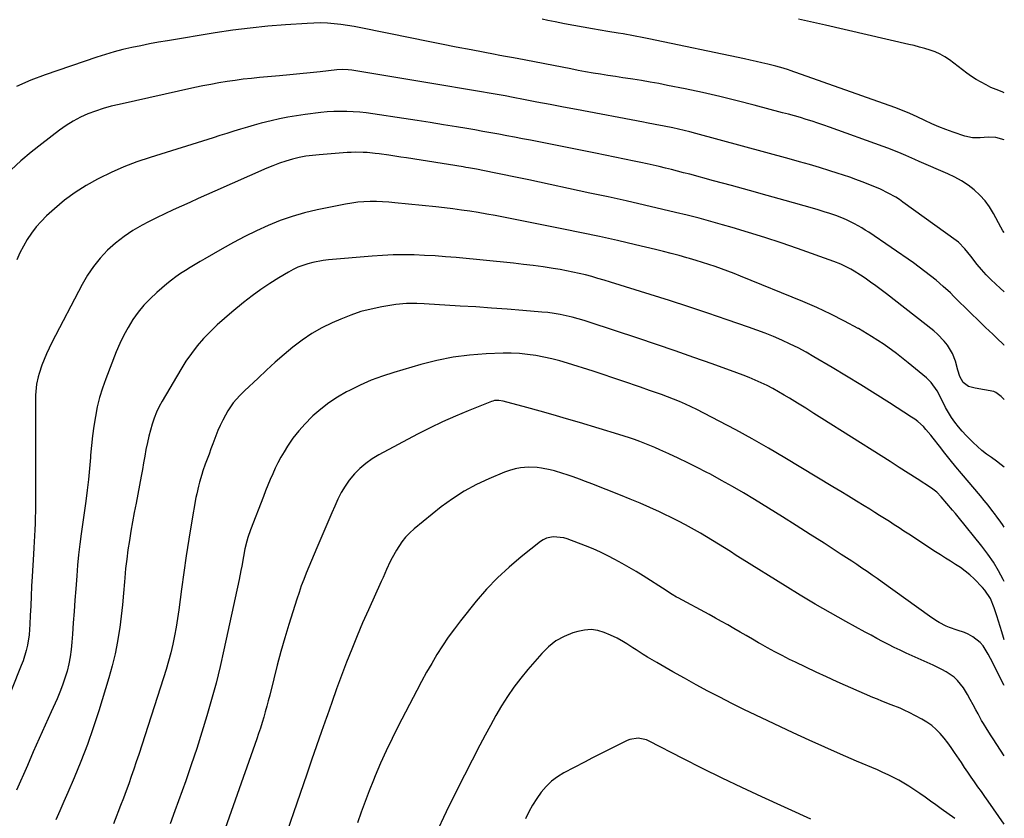
# Model space of a CAD drawing. Units: inches. Extents: x 1841354 to 1846638, y 436977 to 442342.
# Drawn here: x 1846173 to 1846631, y 439343 to 439714 of the extents above; entities that cross this region are included whole.
import ezdxf

# ---------------------------------------------------------------- set-up
doc = ezdxf.new("R2010")
doc.units = ezdxf.units.IN
doc.header["$MEASUREMENT"] = 0
doc.layers.add('7', color=7, linetype='Continuous')
doc.layers.add('8', color=7, linetype='Continuous')

msp = doc.modelspace()

# ---------------------------------------------------------------- linework, layer by layer
at = {"layer": '7', "color": 18}
for points in [[(1846630.72, 439615.59, 1914), (1846630.08, 439616.34, 1914), (1846629.04, 439618.02, 1914), (1846625.7, 439624.32, 1914), (1846623.84, 439627.38, 1914), (1846621.77, 439630.26, 1914), (1846619.36, 439632.87, 1914), (1846616.74, 439635.31, 1914), (1846613.87, 439637.48, 1914), (1846610.9, 439639.47, 1914), (1846607.77, 439641.21, 1914), (1846604.53, 439642.78, 1914), (1846591.18, 439648.56, 1914), (1846589.1, 439649.46, 1914), (1846584.94, 439651.26, 1914), (1846582.87, 439652.16, 1914), (1846578.69, 439653.89, 1914), (1846576.58, 439654.71, 1914), (1846574.46, 439655.49, 1914), (1846549.55, 439664.49, 1914), (1846546.86, 439665.44, 1914), (1846544.16, 439666.35, 1914), (1846541.45, 439667.23, 1914), (1846538.73, 439668.07, 1914), (1846536, 439668.88, 1914), (1846533.26, 439669.67, 1914), (1846530.51, 439670.43, 1914), (1846527.76, 439671.17, 1914), (1846514.58, 439674.66, 1914), (1846506.58, 439676.71, 1914), (1846498.55, 439678.66, 1914), (1846490.49, 439680.47, 1914), (1846482.41, 439682.19, 1914), (1846474.22, 439683.87, 1914), (1846470.21, 439684.65, 1914), (1846466.2, 439685.39, 1914), (1846462.18, 439686.06, 1914), (1846458.15, 439686.68, 1914), (1846457.03, 439686.85, 1914), (1846453.55, 439687.37, 1914), (1846450.08, 439687.9, 1914), (1846446.61, 439688.44, 1914), (1846443.14, 439689, 1914), (1846439.68, 439689.58, 1914), (1846436.22, 439690.18, 1914), (1846432.76, 439690.81, 1914), (1846429.31, 439691.47, 1914), (1846404.38, 439696.31, 1914), (1846401.86, 439696.79, 1914), (1846398.07, 439697.48, 1914), (1846395.55, 439697.95, 1914), (1846394.29, 439698.18, 1914), (1846383, 439700.3, 1914), (1846376.1, 439701.62, 1914), (1846369.21, 439702.96, 1914), (1846362.32, 439704.33, 1914), (1846355.44, 439705.73, 1914), (1846331.87, 439710.58, 1914), (1846328.77, 439711.17, 1914), (1846325.67, 439711.69, 1914), (1846322.55, 439712.11, 1914), (1846319.42, 439712.47, 1914), (1846316.28, 439712.7, 1914), (1846313.14, 439712.83, 1914), (1846309.99, 439712.8, 1914), (1846306.85, 439712.66, 1914), (1846296.75, 439711.99, 1914), (1846288.58, 439711.32, 1914), (1846280.41, 439710.5, 1914), (1846272.28, 439709.44, 1914), (1846264.16, 439708.23, 1914), (1846242.02, 439704.6, 1914), (1846237.86, 439703.88, 1914), (1846233.71, 439703.12, 1914), (1846229.57, 439702.29, 1914), (1846225.44, 439701.41, 1914), (1846221.33, 439700.44, 1914), (1846217.25, 439699.38, 1914), (1846213.2, 439698.18, 1914), (1846209.18, 439696.9, 1914), (1846185.15, 439688.8, 1914), (1846178.45, 439686.26, 1914), (1846171.89, 439683.4, 1914)], [(1846630.72, 439658.56, 1916), (1846626.76, 439659.68, 1916), (1846623.19, 439659.79, 1916), (1846619.53, 439659.5, 1916), (1846615.92, 439659.45, 1916), (1846612.39, 439660.22, 1916), (1846606.97, 439662.09, 1916), (1846603.63, 439663.31, 1916), (1846600.32, 439664.62, 1916), (1846597.07, 439666.06, 1916), (1846593.85, 439667.58, 1916), (1846590.23, 439669.31, 1916), (1846586.85, 439670.82, 1916), (1846583.41, 439672.2, 1916), (1846579.94, 439673.5, 1916), (1846531.28, 439690.73, 1916), (1846530.45, 439691.01, 1916), (1846527.94, 439691.8, 1916), (1846524.56, 439692.73, 1916), (1846520.84, 439693.69, 1916), (1846518.13, 439694.37, 1916), (1846515.41, 439695.02, 1916), (1846512.69, 439695.63, 1916), (1846509.96, 439696.23, 1916), (1846465.66, 439705.51, 1916), (1846463.28, 439705.99, 1916), (1846458.52, 439706.9, 1916), (1846453.75, 439707.73, 1916), (1846451.36, 439708.14, 1916), (1846446.58, 439708.95, 1916), (1846439.46, 439710.14, 1916), (1846435.11, 439710.89, 1916), (1846430.76, 439711.67, 1916), (1846426.42, 439712.5, 1916), (1846422.09, 439713.35, 1916), (1846418.66, 439714.04, 1916), (1846416.05, 439714.57, 1916)], [(1846630.72, 439680.4, 1918), (1846629.77, 439680.81, 1918), (1846626.92, 439681.91, 1918), (1846624.54, 439682.94, 1918), (1846622.22, 439684.09, 1918), (1846619.92, 439685.31, 1918), (1846617.69, 439686.63, 1918), (1846615.49, 439688.02, 1918), (1846613.36, 439689.5, 1918), (1846611.26, 439691.03, 1918), (1846605.19, 439695.68, 1918), (1846603.09, 439697.12, 1918), (1846600.91, 439698.39, 1918), (1846598.6, 439699.41, 1918), (1846596.21, 439700.28, 1918), (1846593.75, 439700.99, 1918), (1846591.28, 439701.67, 1918), (1846588.8, 439702.31, 1918), (1846586.31, 439702.91, 1918), (1846547.65, 439711.84, 1918), (1846543.48, 439712.79, 1918), (1846539.3, 439713.73, 1918), (1846535.12, 439714.65, 1918)], [(1846630.72, 439587.94, 1912), (1846628.84, 439589.63, 1912), (1846626.81, 439591.46, 1912), (1846624.52, 439593.64, 1912), (1846622.3, 439595.9, 1912), (1846620.2, 439598.26, 1912), (1846618.18, 439600.7, 1912), (1846615.15, 439604.55, 1912), (1846612.46, 439607.92, 1912), (1846609.45, 439610.96, 1912), (1846608.32, 439611.84, 1912), (1846583.63, 439629.67, 1912), (1846581.98, 439630.8, 1912), (1846580.3, 439631.89, 1912), (1846576.81, 439633.86, 1912), (1846573.23, 439635.67, 1912), (1846569.09, 439637.42, 1912), (1846564.71, 439639.06, 1912), (1846561.81, 439640.13, 1912), (1846558.9, 439641.16, 1912), (1846555.98, 439642.14, 1912), (1846553.04, 439643.1, 1912), (1846549.61, 439644.18, 1912), (1846544.94, 439645.63, 1912), (1846540.26, 439647.03, 1912), (1846535.56, 439648.38, 1912), (1846530.85, 439649.7, 1912), (1846487.36, 439661.54, 1912), (1846484.71, 439662.24, 1912), (1846482.05, 439662.9, 1912), (1846479.38, 439663.52, 1912), (1846476.71, 439664.11, 1912), (1846472.71, 439664.95, 1912), (1846468.59, 439665.73, 1912), (1846464.46, 439666.48, 1912), (1846463.08, 439666.74, 1912), (1846432.03, 439672.64, 1912), (1846425.89, 439673.8, 1912), (1846419.74, 439674.97, 1912), (1846413.6, 439676.13, 1912), (1846407.45, 439677.3, 1912), (1846402.5, 439678.23, 1912), (1846398.83, 439678.92, 1912), (1846395.16, 439679.59, 1912), (1846391.48, 439680.25, 1912), (1846387.81, 439680.9, 1912), (1846384.13, 439681.53, 1912), (1846380.45, 439682.16, 1912), (1846376.77, 439682.78, 1912), (1846373.09, 439683.39, 1912), (1846327.61, 439690.89, 1912), (1846325.87, 439691.11, 1912), (1846323.24, 439691.21, 1912), (1846320.61, 439691.05, 1912), (1846312.92, 439690.22, 1912), (1846308.21, 439689.72, 1912), (1846303.49, 439689.23, 1912), (1846298.76, 439688.77, 1912), (1846294.04, 439688.32, 1912), (1846284.81, 439687.47, 1912), (1846281.02, 439687.09, 1912), (1846277.23, 439686.66, 1912), (1846273.44, 439686.15, 1912), (1846269.67, 439685.61, 1912), (1846265.9, 439684.99, 1912), (1846262.14, 439684.32, 1912), (1846258.4, 439683.58, 1912), (1846254.67, 439682.8, 1912), (1846219.55, 439675.04, 1912), (1846215.85, 439674.13, 1912), (1846212.19, 439673.1, 1912), (1846208.59, 439671.89, 1912), (1846205.02, 439670.56, 1912), (1846201.56, 439669.01, 1912), (1846198.19, 439667.28, 1912), (1846194.99, 439665.28, 1912), (1846191.88, 439663.1, 1912), (1846183.56, 439656.73, 1912), (1846178.69, 439652.85, 1912), (1846173.94, 439648.83, 1912), (1846169.35, 439644.62, 1912)], [(1846630.72, 439537.92, 1908), (1846629.3, 439539.37, 1908), (1846626.8, 439541.22, 1908), (1846625.84, 439541.59, 1908), (1846621.45, 439542.47, 1908), (1846617.18, 439543.25, 1908), (1846614.03, 439543.97, 1908), (1846611.65, 439545.78, 1908), (1846610.13, 439548.55, 1908), (1846609.19, 439551.59, 1908), (1846608.01, 439555.69, 1908), (1846606.66, 439559.36, 1908), (1846604.26, 439563.23, 1908), (1846602.86, 439565.04, 1908), (1846599.72, 439568.33, 1908), (1846597.99, 439569.81, 1908), (1846575.99, 439587.06, 1908), (1846573.57, 439588.92, 1908), (1846571.12, 439590.74, 1908), (1846568.63, 439592.52, 1908), (1846566.12, 439594.25, 1908), (1846563.94, 439595.72, 1908), (1846561, 439597.58, 1908), (1846559.49, 439598.44, 1908), (1846556.38, 439600.03, 1908), (1846554.8, 439600.75, 1908), (1846551.56, 439602.02, 1908), (1846534.61, 439608.08, 1908), (1846527.08, 439610.69, 1908), (1846519.52, 439613.2, 1908), (1846511.92, 439615.58, 1908), (1846504.28, 439617.85, 1908), (1846499.87, 439619.13, 1908), (1846494.4, 439620.66, 1908), (1846488.93, 439622.13, 1908), (1846483.43, 439623.53, 1908), (1846477.91, 439624.87, 1908), (1846472.05, 439626.25, 1908), (1846463.59, 439628.22, 1908), (1846455.13, 439630.15, 1908), (1846446.65, 439632.02, 1908), (1846438.16, 439633.86, 1908), (1846409.83, 439639.91, 1908), (1846405.99, 439640.72, 1908), (1846402.16, 439641.52, 1908), (1846398.33, 439642.32, 1908), (1846394.49, 439643.1, 1908), (1846389.27, 439644.16, 1908), (1846385.58, 439644.87, 1908), (1846381.88, 439645.53, 1908), (1846380.64, 439645.73, 1908), (1846379.4, 439645.94, 1908), (1846353.1, 439650.13, 1908), (1846350.36, 439650.56, 1908), (1846347.62, 439650.98, 1908), (1846344.88, 439651.38, 1908), (1846340.36, 439652.03, 1908), (1846338.5, 439652.26, 1908), (1846334.78, 439652.61, 1908), (1846332.91, 439652.72, 1908), (1846329.17, 439652.78, 1908), (1846327.3, 439652.72, 1908), (1846325.43, 439652.62, 1908), (1846312.49, 439651.66, 1908), (1846309.33, 439651.34, 1908), (1846306.2, 439650.9, 1908), (1846303.1, 439650.28, 1908), (1846300.02, 439649.54, 1908), (1846296.98, 439648.65, 1908), (1846293.97, 439647.66, 1908), (1846291.01, 439646.54, 1908), (1846288.08, 439645.33, 1908), (1846263.93, 439634.65, 1908), (1846260.05, 439632.94, 1908), (1846256.18, 439631.23, 1908), (1846252.31, 439629.51, 1908), (1846248.44, 439627.8, 1908), (1846244.58, 439626.05, 1908), (1846240.76, 439624.25, 1908), (1846236.96, 439622.37, 1908), (1846233.2, 439620.44, 1908), (1846230.29, 439618.92, 1908), (1846225.97, 439616.41, 1908), (1846221.81, 439613.67, 1908), (1846217.9, 439610.58, 1908), (1846214.16, 439607.25, 1908), (1846210.75, 439603.61, 1908), (1846207.59, 439599.77, 1908), (1846204.82, 439595.65, 1908), (1846202.31, 439591.34, 1908), (1846188.32, 439564.41, 1908), (1846187.04, 439561.83, 1908), (1846185.83, 439559.23, 1908), (1846184.72, 439556.57, 1908), (1846183.67, 439553.89, 1908), (1846182.33, 439550.09, 1908), (1846181.86, 439548.43, 1908), (1846181.19, 439545.05, 1908), (1846180.82, 439541.61, 1908), (1846180.73, 439539.89, 1908), (1846180.7, 439538.16, 1908), (1846180.68, 439488.83, 1908), (1846180.65, 439485.99, 1908), (1846180.6, 439483.15, 1908), (1846180.49, 439480.31, 1908), (1846180.34, 439477.47, 1908), (1846180.18, 439474.64, 1908), (1846180.01, 439471.8, 1908), (1846179.85, 439468.97, 1908), (1846179.69, 439466.13, 1908), (1846179.1, 439455.68, 1908), (1846178.86, 439451.17, 1908), (1846178.64, 439446.66, 1908), (1846178.45, 439442.15, 1908), (1846178.27, 439437.64, 1908), (1846178.13, 439433.57, 1908), (1846177.97, 439431.1, 1908), (1846177.74, 439428.64, 1908), (1846176.94, 439423.77, 1908), (1846176.38, 439421.36, 1908), (1846174.96, 439416.63, 1908), (1846174.1, 439414.31, 1908), (1846165.38, 439392.51, 1908)], [(1846630.72, 439506.45, 1906), (1846629.3, 439507.63, 1906), (1846627.07, 439509.31, 1906), (1846624.79, 439510.93, 1906), (1846622.51, 439512.56, 1906), (1846620.31, 439514.27, 1906), (1846618.21, 439516.11, 1906), (1846616.18, 439518.03, 1906), (1846612.98, 439521.23, 1906), (1846611.14, 439523.2, 1906), (1846609.38, 439525.23, 1906), (1846607.76, 439527.38, 1906), (1846606.23, 439529.6, 1906), (1846605.24, 439531.14, 1906), (1846603.42, 439534.2, 1906), (1846601.65, 439537.73, 1906), (1846599.47, 439541.96, 1906), (1846596.82, 439545.86, 1906), (1846595.73, 439546.99, 1906), (1846594.57, 439548.05, 1906), (1846586.13, 439554.98, 1906), (1846580.58, 439559.3, 1906), (1846574.89, 439563.43, 1906), (1846569, 439567.25, 1906), (1846562.97, 439570.88, 1906), (1846562.8, 439570.98, 1906), (1846556.52, 439574.39, 1906), (1846550.16, 439577.62, 1906), (1846543.69, 439580.61, 1906), (1846537.13, 439583.44, 1906), (1846508.17, 439595.24, 1906), (1846505.26, 439596.4, 1906), (1846502.34, 439597.53, 1906), (1846499.4, 439598.62, 1906), (1846496.45, 439599.67, 1906), (1846493.48, 439600.67, 1906), (1846490.51, 439601.65, 1906), (1846487.52, 439602.57, 1906), (1846484.51, 439603.46, 1906), (1846483.28, 439603.82, 1906), (1846479.65, 439604.84, 1906), (1846476, 439605.83, 1906), (1846472.35, 439606.75, 1906), (1846468.68, 439607.64, 1906), (1846459.36, 439609.82, 1906), (1846451.02, 439611.73, 1906), (1846442.67, 439613.58, 1906), (1846434.29, 439615.35, 1906), (1846425.91, 439617.06, 1906), (1846398.13, 439622.59, 1906), (1846394.22, 439623.34, 1906), (1846390.31, 439624.06, 1906), (1846386.39, 439624.73, 1906), (1846382.46, 439625.36, 1906), (1846378.53, 439625.94, 1906), (1846374.58, 439626.48, 1906), (1846370.64, 439626.95, 1906), (1846366.68, 439627.39, 1906), (1846347.65, 439629.32, 1906), (1846344.78, 439629.57, 1906), (1846341.91, 439629.75, 1906), (1846339.03, 439629.84, 1906), (1846336.14, 439629.86, 1906), (1846333.27, 439629.76, 1906), (1846330.41, 439629.55, 1906), (1846327.56, 439629.17, 1906), (1846324.72, 439628.68, 1906), (1846311.53, 439626.01, 1906), (1846305.7, 439624.64, 1906), (1846299.95, 439623.02, 1906), (1846294.31, 439621.04, 1906), (1846288.74, 439618.82, 1906), (1846283.29, 439616.32, 1906), (1846277.89, 439613.69, 1906), (1846272.59, 439610.88, 1906), (1846267.35, 439607.95, 1906), (1846259.4, 439603.31, 1906), (1846257.12, 439601.97, 1906), (1846254.84, 439600.61, 1906), (1846252.58, 439599.24, 1906), (1846250.32, 439597.86, 1906), (1846248.1, 439596.42, 1906), (1846245.93, 439594.91, 1906), (1846243.82, 439593.31, 1906), (1846241.76, 439591.65, 1906), (1846236.98, 439587.61, 1906), (1846233.89, 439584.76, 1906), (1846230.98, 439581.75, 1906), (1846228.36, 439578.49, 1906), (1846225.91, 439575.06, 1906), (1846223.73, 439571.46, 1906), (1846221.69, 439567.77, 1906), (1846219.88, 439563.97, 1906), (1846218.22, 439560.09, 1906), (1846213.29, 439547.53, 1906), (1846211.77, 439543.26, 1906), (1846210.43, 439538.94, 1906), (1846209.37, 439534.55, 1906), (1846208.5, 439530.1, 1906), (1846207.82, 439525.61, 1906), (1846207.22, 439521.11, 1906), (1846206.73, 439516.59, 1906), (1846206.31, 439512.07, 1906), (1846206.22, 439510.97, 1906), (1846205.77, 439505.9, 1906), (1846205.26, 439500.83, 1906), (1846204.67, 439495.77, 1906), (1846204.01, 439490.72, 1906), (1846201.93, 439475.56, 1906), (1846201.3, 439470.69, 1906), (1846200.74, 439465.81, 1906), (1846200.26, 439460.93, 1906), (1846199.85, 439456.04, 1906), (1846199.39, 439449.93, 1906), (1846199, 439444.68, 1906), (1846198.61, 439439.43, 1906), (1846198.24, 439434.17, 1906), (1846197.87, 439428.92, 1906), (1846197.62, 439425.26, 1906), (1846197.29, 439421.85, 1906), (1846196.81, 439418.47, 1906), (1846196.14, 439415.12, 1906), (1846195.33, 439411.79, 1906), (1846194.35, 439408.51, 1906), (1846193.26, 439405.26, 1906), (1846192.03, 439402.06, 1906), (1846190.7, 439398.91, 1906), (1846187.97, 439392.79, 1906), (1846185.2, 439386.6, 1906), (1846182.44, 439380.41, 1906), (1846179.68, 439374.21, 1906), (1846176.94, 439368.01, 1906), (1846171.82, 439356.45, 1906)], [(1846630.72, 439478.65, 1904), (1846629.9, 439479.86, 1904), (1846628.39, 439481.97, 1904), (1846626.86, 439484.06, 1904), (1846626.62, 439484.39, 1904), (1846624.92, 439486.61, 1904), (1846623.2, 439488.81, 1904), (1846621.44, 439490.98, 1904), (1846619.65, 439493.13, 1904), (1846610.82, 439503.53, 1904), (1846608.19, 439506.67, 1904), (1846605.6, 439509.85, 1904), (1846603.06, 439513.06, 1904), (1846600.56, 439516.3, 1904), (1846597.74, 439520.02, 1904), (1846596.65, 439521.4, 1904), (1846594.34, 439524.06, 1904), (1846593.13, 439525.34, 1904), (1846590.52, 439527.7, 1904), (1846589.12, 439528.76, 1904), (1846587.67, 439529.75, 1904), (1846577.42, 439536.32, 1904), (1846570.79, 439540.52, 1904), (1846564.13, 439544.68, 1904), (1846557.43, 439548.77, 1904), (1846550.7, 439552.81, 1904), (1846542.24, 439557.83, 1904), (1846538.62, 439559.9, 1904), (1846534.94, 439561.88, 1904), (1846531.2, 439563.72, 1904), (1846527.41, 439565.48, 1904), (1846523.57, 439567.13, 1904), (1846519.7, 439568.7, 1904), (1846515.79, 439570.17, 1904), (1846511.85, 439571.58, 1904), (1846501.96, 439574.97, 1904), (1846493.04, 439577.98, 1904), (1846484.12, 439580.95, 1904), (1846475.16, 439583.85, 1904), (1846466.2, 439586.7, 1904), (1846447.74, 439592.49, 1904), (1846444.85, 439593.37, 1904), (1846441.96, 439594.21, 1904), (1846439.06, 439595.01, 1904), (1846436.14, 439595.78, 1904), (1846433.21, 439596.49, 1904), (1846430.27, 439597.14, 1904), (1846427.32, 439597.72, 1904), (1846424.35, 439598.25, 1904), (1846421.13, 439598.78, 1904), (1846416.54, 439599.5, 1904), (1846411.94, 439600.15, 1904), (1846407.34, 439600.71, 1904), (1846402.72, 439601.22, 1904), (1846376.07, 439603.85, 1904), (1846371.2, 439604.28, 1904), (1846366.33, 439604.64, 1904), (1846361.45, 439604.9, 1904), (1846356.57, 439605.09, 1904), (1846351.69, 439605.14, 1904), (1846346.8, 439605.08, 1904), (1846341.93, 439604.85, 1904), (1846337.06, 439604.51, 1904), (1846316.83, 439602.77, 1904), (1846314.39, 439602.49, 1904), (1846309.56, 439601.6, 1904), (1846307.17, 439600.99, 1904), (1846302.55, 439599.35, 1904), (1846300.35, 439598.3, 1904), (1846298.19, 439597.12, 1904), (1846293.79, 439594.51, 1904), (1846289.53, 439591.84, 1904), (1846285.36, 439589.06, 1904), (1846281.32, 439586.1, 1904), (1846277.37, 439583.01, 1904), (1846271.87, 439578.53, 1904), (1846268.45, 439575.62, 1904), (1846265.12, 439572.62, 1904), (1846261.92, 439569.48, 1904), (1846258.8, 439566.26, 1904), (1846255.86, 439562.87, 1904), (1846253.09, 439559.38, 1904), (1846250.55, 439555.7, 1904), (1846248.16, 439551.91, 1904), (1846239.6, 439537.22, 1904), (1846238.21, 439534.64, 1904), (1846236.94, 439532.01, 1904), (1846235.85, 439529.3, 1904), (1846234.89, 439526.54, 1904), (1846234.06, 439523.73, 1904), (1846233.31, 439520.89, 1904), (1846232.67, 439518.03, 1904), (1846232.02, 439514.73, 1904), (1846231.46, 439511.63, 1904), (1846230.89, 439508.53, 1904), (1846230.32, 439505.43, 1904), (1846229.74, 439502.34, 1904), (1846227.38, 439489.74, 1904), (1846226.58, 439485.43, 1904), (1846225.8, 439481.11, 1904), (1846225.04, 439476.78, 1904), (1846224.3, 439472.46, 1904), (1846223.63, 439468.12, 1904), (1846223.04, 439463.77, 1904), (1846222.56, 439459.42, 1904), (1846222.15, 439455.05, 1904), (1846222.01, 439453.21, 1904), (1846221.55, 439447.92, 1904), (1846221.04, 439442.64, 1904), (1846220.44, 439437.36, 1904), (1846219.8, 439432.09, 1904), (1846219.68, 439431.19, 1904), (1846218.79, 439425.5, 1904), (1846217.71, 439419.85, 1904), (1846216.35, 439414.27, 1904), (1846214.8, 439408.73, 1904), (1846210.08, 439393.36, 1904), (1846207.51, 439385.46, 1904), (1846204.77, 439377.62, 1904), (1846201.76, 439369.87, 1904), (1846198.59, 439362.19, 1904), (1846195.65, 439355.4, 1904), (1846193.82, 439351.16, 1904), (1846191.99, 439346.92, 1904), (1846190.17, 439342.68, 1904)], [(1846630.72, 439453.41, 1902), (1846630.25, 439454.35, 1902), (1846628.03, 439458.41, 1902), (1846625.66, 439462.36, 1902), (1846623.03, 439466.15, 1902), (1846620.24, 439469.83, 1902), (1846609.26, 439483.39, 1902), (1846607.98, 439484.96, 1902), (1846606.69, 439486.53, 1902), (1846604.08, 439489.64, 1902), (1846601.42, 439492.7, 1902), (1846599.31, 439494.87, 1902), (1846596.93, 439496.72, 1902), (1846590.28, 439501.03, 1902), (1846586.1, 439503.73, 1902), (1846581.91, 439506.42, 1902), (1846577.71, 439509.09, 1902), (1846573.51, 439511.75, 1902), (1846545.97, 439529.13, 1902), (1846542.21, 439531.49, 1902), (1846538.45, 439533.84, 1902), (1846534.67, 439536.17, 1902), (1846530.89, 439538.5, 1902), (1846528.53, 439539.95, 1902), (1846525.9, 439541.49, 1902), (1846523.25, 439542.98, 1902), (1846520.54, 439544.38, 1902), (1846517.81, 439545.72, 1902), (1846515.03, 439546.98, 1902), (1846512.24, 439548.18, 1902), (1846509.4, 439549.29, 1902), (1846506.55, 439550.35, 1902), (1846495.06, 439554.44, 1902), (1846486.43, 439557.48, 1902), (1846477.79, 439560.48, 1902), (1846469.14, 439563.44, 1902), (1846460.47, 439566.36, 1902), (1846438.29, 439573.76, 1902), (1846435.54, 439574.63, 1902), (1846432.78, 439575.44, 1902), (1846430, 439576.17, 1902), (1846427.2, 439576.84, 1902), (1846424.38, 439577.41, 1902), (1846421.55, 439577.9, 1902), (1846418.7, 439578.28, 1902), (1846415.84, 439578.58, 1902), (1846407.03, 439579.31, 1902), (1846399.75, 439579.89, 1902), (1846392.47, 439580.43, 1902), (1846385.19, 439580.92, 1902), (1846377.91, 439581.36, 1902), (1846361.16, 439582.33, 1902), (1846357.88, 439582.48, 1902), (1846352.98, 439582.5, 1902), (1846348.1, 439582.02, 1902), (1846341.5, 439580.95, 1902), (1846336.65, 439579.97, 1902), (1846331.86, 439578.75, 1902), (1846327.18, 439577.16, 1902), (1846322.57, 439575.33, 1902), (1846318.55, 439573.55, 1902), (1846313.71, 439571.17, 1902), (1846309.02, 439568.54, 1902), (1846304.57, 439565.53, 1902), (1846300.27, 439562.27, 1902), (1846296.13, 439558.78, 1902), (1846292.04, 439555.23, 1902), (1846288.02, 439551.59, 1902), (1846284.06, 439547.89, 1902), (1846277.77, 439541.91, 1902), (1846275.61, 439539.77, 1902), (1846272.56, 439536.4, 1902), (1846270.02, 439532.64, 1902), (1846268.91, 439530.66, 1902), (1846267.68, 439528.31, 1902), (1846266.51, 439525.94, 1902), (1846265.44, 439523.51, 1902), (1846264.45, 439521.05, 1902), (1846263.06, 439517.37, 1902), (1846262.17, 439514.99, 1902), (1846261.29, 439512.61, 1902), (1846260.42, 439510.22, 1902), (1846259.57, 439507.83, 1902), (1846258.49, 439504.77, 1902), (1846257.92, 439503.03, 1902), (1846256.85, 439499.53, 1902), (1846256.37, 439497.76, 1902), (1846255.56, 439494.19, 1902), (1846255.21, 439492.39, 1902), (1846253.18, 439480.66, 1902), (1846251.9, 439472.99, 1902), (1846250.68, 439465.3, 1902), (1846249.56, 439457.6, 1902), (1846248.5, 439449.89, 1902), (1846247.23, 439440.19, 1902), (1846246.65, 439436.18, 1902), (1846246, 439432.18, 1902), (1846245.26, 439428.2, 1902), (1846244.44, 439424.23, 1902), (1846243.51, 439420.28, 1902), (1846242.51, 439416.36, 1902), (1846241.39, 439412.47, 1902), (1846240.2, 439408.59, 1902), (1846228.65, 439373.02, 1902), (1846227.52, 439369.61, 1902), (1846226.38, 439366.22, 1902), (1846225.2, 439362.84, 1902), (1846224, 439359.46, 1902), (1846222.77, 439356.1, 1902), (1846221.51, 439352.74, 1902), (1846220.23, 439349.39, 1902), (1846218.93, 439346.06, 1902), (1846218.44, 439344.84, 1902), (1846216.88, 439340.9, 1902)], [(1846630.72, 439405.07, 1898), (1846630.51, 439405.45, 1898), (1846626.35, 439413.64, 1898), (1846625.32, 439415.65, 1898), (1846623.22, 439419.63, 1898), (1846620.91, 439423.51, 1898), (1846619.55, 439425.14, 1898), (1846616.17, 439427.74, 1898), (1846613.93, 439428.93, 1898), (1846612.27, 439429.69, 1898), (1846608.79, 439430.87, 1898), (1846605.31, 439432.02, 1898), (1846603.66, 439432.73, 1898), (1846600.46, 439434.39, 1898), (1846598.91, 439435.31, 1898), (1846595.91, 439437.32, 1898), (1846574.05, 439453.09, 1898), (1846571.71, 439454.76, 1898), (1846569.36, 439456.42, 1898), (1846566.99, 439458.05, 1898), (1846564.61, 439459.67, 1898), (1846562.22, 439461.27, 1898), (1846559.82, 439462.86, 1898), (1846557.41, 439464.43, 1898), (1846555, 439466, 1898), (1846546.99, 439471.18, 1898), (1846540.56, 439475.3, 1898), (1846534.11, 439479.41, 1898), (1846527.64, 439483.47, 1898), (1846521.15, 439487.5, 1898), (1846514.69, 439491.49, 1898), (1846509.63, 439494.54, 1898), (1846504.53, 439497.52, 1898), (1846499.37, 439500.39, 1898), (1846494.18, 439503.19, 1898), (1846492.27, 439504.19, 1898), (1846487.98, 439506.39, 1898), (1846483.66, 439508.55, 1898), (1846479.3, 439510.63, 1898), (1846474.92, 439512.67, 1898), (1846470.76, 439514.56, 1898), (1846468.43, 439515.58, 1898), (1846466.09, 439516.58, 1898), (1846463.73, 439517.52, 1898), (1846461.35, 439518.44, 1898), (1846458.96, 439519.3, 1898), (1846456.55, 439520.14, 1898), (1846454.13, 439520.92, 1898), (1846451.7, 439521.68, 1898), (1846433.37, 439527.21, 1898), (1846427.28, 439529.03, 1898), (1846421.17, 439530.81, 1898), (1846415.05, 439532.54, 1898), (1846408.92, 439534.24, 1898), (1846398, 439537.21, 1898), (1846395.94, 439537.54, 1898), (1846393.85, 439537.41, 1898), (1846393.18, 439537.24, 1898), (1846392.52, 439537.02, 1898), (1846381.74, 439532.74, 1898), (1846375.74, 439530.24, 1898), (1846369.8, 439527.61, 1898), (1846363.95, 439524.78, 1898), (1846358.16, 439521.82, 1898), (1846340.11, 439512.22, 1898), (1846337.02, 439510.35, 1898), (1846334.09, 439508.29, 1898), (1846331.39, 439505.93, 1898), (1846328.85, 439503.36, 1898), (1846326.47, 439500.43, 1898), (1846324.47, 439497.63, 1898), (1846322.73, 439494.67, 1898), (1846321.17, 439491.58, 1898), (1846319.75, 439488.41, 1898), (1846318.35, 439485.23, 1898), (1846316.96, 439482.05, 1898), (1846315.58, 439478.86, 1898), (1846311.41, 439469.11, 1898), (1846310.16, 439466.16, 1898), (1846308.92, 439463.22, 1898), (1846307.69, 439460.26, 1898), (1846306.47, 439457.3, 1898), (1846305.29, 439454.33, 1898), (1846304.17, 439451.33, 1898), (1846303.12, 439448.31, 1898), (1846302.13, 439445.27, 1898), (1846298.42, 439433.44, 1898), (1846296.52, 439427.17, 1898), (1846294.7, 439420.87, 1898), (1846292.99, 439414.55, 1898), (1846291.35, 439408.2, 1898), (1846289.48, 439400.62, 1898), (1846288.83, 439398.05, 1898), (1846288.15, 439395.49, 1898), (1846287.45, 439392.93, 1898), (1846286.72, 439390.38, 1898), (1846285.96, 439387.85, 1898), (1846285.17, 439385.32, 1898), (1846284.34, 439382.8, 1898), (1846283.48, 439380.29, 1898), (1846262.5, 439320.77, 1898)], [(1846630.72, 439372.37, 1896), (1846625.56, 439380.3, 1896), (1846624.64, 439381.73, 1896), (1846622.81, 439384.58, 1896), (1846621.01, 439387.45, 1896), (1846620.14, 439388.9, 1896), (1846618.51, 439391.87, 1896), (1846617.5, 439393.79, 1896), (1846616.22, 439396.17, 1896), (1846614.92, 439398.53, 1896), (1846613.56, 439400.86, 1896), (1846611.7, 439403.96, 1896), (1846609, 439407.44, 1896), (1846607.37, 439408.9, 1896), (1846603.7, 439411.41, 1896), (1846601.76, 439412.52, 1896), (1846597.75, 439414.49, 1896), (1846587.85, 439418.89, 1896), (1846585.09, 439420.15, 1896), (1846582.33, 439421.44, 1896), (1846579.61, 439422.79, 1896), (1846576.89, 439424.16, 1896), (1846574.2, 439425.57, 1896), (1846571.51, 439426.99, 1896), (1846568.83, 439428.43, 1896), (1846566.15, 439429.88, 1896), (1846557.12, 439434.82, 1896), (1846549.97, 439438.81, 1896), (1846542.86, 439442.88, 1896), (1846535.83, 439447.08, 1896), (1846528.85, 439451.37, 1896), (1846508.99, 439463.8, 1896), (1846506.23, 439465.53, 1896), (1846503.48, 439467.27, 1896), (1846500.73, 439469, 1896), (1846497.98, 439470.74, 1896), (1846495.22, 439472.46, 1896), (1846492.44, 439474.15, 1896), (1846489.63, 439475.79, 1896), (1846486.8, 439477.4, 1896), (1846482.67, 439479.66, 1896), (1846479.36, 439481.4, 1896), (1846476.02, 439483.07, 1896), (1846472.65, 439484.7, 1896), (1846470.5, 439485.71, 1896), (1846466.03, 439487.76, 1896), (1846461.53, 439489.76, 1896), (1846456.99, 439491.67, 1896), (1846452.42, 439493.52, 1896), (1846439.1, 439498.79, 1896), (1846436.25, 439499.89, 1896), (1846433.39, 439500.95, 1896), (1846430.51, 439501.97, 1896), (1846427.61, 439502.94, 1896), (1846425.7, 439503.57, 1896), (1846421.78, 439504.75, 1896), (1846419.8, 439505.26, 1896), (1846415.81, 439506.11, 1896), (1846413.8, 439506.36, 1896), (1846409.74, 439506.45, 1896), (1846405.99, 439506.14, 1896), (1846403.44, 439505.71, 1896), (1846400.95, 439505.01, 1896), (1846398.5, 439504.14, 1896), (1846391.33, 439501.16, 1896), (1846385.47, 439498.43, 1896), (1846379.8, 439495.38, 1896), (1846374.4, 439491.86, 1896), (1846369.19, 439488.03, 1896), (1846356.64, 439477.94, 1896), (1846354.52, 439476.04, 1896), (1846352.55, 439474.02, 1896), (1846350.81, 439471.79, 1896), (1846348.37, 439468, 1896), (1846346.39, 439464.46, 1896), (1846345.48, 439462.64, 1896), (1846343.79, 439458.95, 1896), (1846342.12, 439455.24, 1896), (1846341.28, 439453.39, 1896), (1846335.34, 439440.3, 1896), (1846332.66, 439434.25, 1896), (1846330.06, 439428.17, 1896), (1846327.57, 439422.04, 1896), (1846325.16, 439415.88, 1896), (1846322.84, 439409.69, 1896), (1846320.55, 439403.48, 1896), (1846318.31, 439397.26, 1896), (1846316.11, 439391.02, 1896), (1846315.86, 439390.3, 1896), (1846313.56, 439383.69, 1896), (1846311.26, 439377.08, 1896), (1846308.97, 439370.47, 1896), (1846306.69, 439363.86, 1896), (1846292.91, 439323.9, 1896)], [(1846630.72, 439340.74, 1894), (1846623.21, 439351.36, 1894), (1846621.63, 439353.59, 1894), (1846620.06, 439355.82, 1894), (1846618.49, 439358.05, 1894), (1846616.92, 439360.28, 1894), (1846615.36, 439362.52, 1894), (1846613.82, 439364.77, 1894), (1846612.29, 439367.03, 1894), (1846610.77, 439369.3, 1894), (1846607.65, 439374.02, 1894), (1846606.08, 439376.29, 1894), (1846604.45, 439378.51, 1894), (1846602.73, 439380.66, 1894), (1846600.95, 439382.76, 1894), (1846599.03, 439384.71, 1894), (1846596.99, 439386.5, 1894), (1846594.76, 439388.06, 1894), (1846592.41, 439389.46, 1894), (1846586.54, 439392.53, 1894), (1846584.49, 439393.55, 1894), (1846582.41, 439394.51, 1894), (1846578.16, 439396.19, 1894), (1846573.88, 439397.8, 1894), (1846571.76, 439398.67, 1894), (1846569.65, 439399.57, 1894), (1846553.02, 439406.87, 1894), (1846548.14, 439409.05, 1894), (1846543.29, 439411.27, 1894), (1846538.46, 439413.56, 1894), (1846533.66, 439415.89, 1894), (1846530.93, 439417.23, 1894), (1846527.52, 439418.96, 1894), (1846524.14, 439420.72, 1894), (1846520.79, 439422.56, 1894), (1846517.46, 439424.43, 1894), (1846516.55, 439424.95, 1894), (1846513.7, 439426.6, 1894), (1846510.84, 439428.25, 1894), (1846507.98, 439429.91, 1894), (1846505.13, 439431.56, 1894), (1846502.27, 439433.2, 1894), (1846499.4, 439434.83, 1894), (1846496.51, 439436.43, 1894), (1846493.62, 439438.01, 1894), (1846479.22, 439445.8, 1894), (1846478.5, 439446.2, 1894), (1846476.37, 439447.43, 1894), (1846474.28, 439448.73, 1894), (1846473.58, 439449.17, 1894), (1846462.89, 439455.99, 1894), (1846459.69, 439457.99, 1894), (1846456.46, 439459.93, 1894), (1846453.18, 439461.81, 1894), (1846449.88, 439463.64, 1894), (1846446.53, 439465.37, 1894), (1846443.14, 439467.02, 1894), (1846439.69, 439468.53, 1894), (1846436.19, 439469.95, 1894), (1846427.65, 439473.25, 1894), (1846426.07, 439473.74, 1894), (1846421.19, 439474.22, 1894), (1846418.03, 439473.51, 1894), (1846416.59, 439472.8, 1894), (1846415.22, 439471.91, 1894), (1846406.27, 439464.85, 1894), (1846400.66, 439460.11, 1894), (1846395.28, 439455.13, 1894), (1846390.25, 439449.8, 1894), (1846385.45, 439444.23, 1894), (1846378.18, 439435.2, 1894), (1846375.25, 439431.4, 1894), (1846372.43, 439427.53, 1894), (1846369.76, 439423.56, 1894), (1846367.19, 439419.51, 1894), (1846364.75, 439415.38, 1894), (1846362.36, 439411.22, 1894), (1846360.05, 439407.01, 1894), (1846357.8, 439402.78, 1894), (1846349.21, 439386.24, 1894), (1846346.35, 439380.55, 1894), (1846343.58, 439374.8, 1894), (1846340.97, 439368.99, 1894), (1846338.46, 439363.13, 1894), (1846337.64, 439361.15, 1894), (1846335.67, 439356.22, 1894), (1846333.77, 439351.27, 1894), (1846331.98, 439346.28, 1894), (1846330.26, 439341.26, 1894)], [(1846607.73, 439343.35, 1892), (1846601.41, 439347.85, 1892), (1846598.92, 439349.62, 1892), (1846596.44, 439351.39, 1892), (1846593.96, 439353.16, 1892), (1846591.49, 439354.94, 1892), (1846591, 439355.29, 1892), (1846588.74, 439356.84, 1892), (1846586.44, 439358.34, 1892), (1846584.08, 439359.75, 1892), (1846581.69, 439361.1, 1892), (1846579.26, 439362.36, 1892), (1846576.8, 439363.59, 1892), (1846574.31, 439364.75, 1892), (1846571.8, 439365.86, 1892), (1846562.08, 439370.02, 1892), (1846554.7, 439373.21, 1892), (1846547.35, 439376.45, 1892), (1846540.02, 439379.76, 1892), (1846532.72, 439383.12, 1892), (1846520.88, 439388.63, 1892), (1846515.26, 439391.29, 1892), (1846509.66, 439394, 1892), (1846504.09, 439396.78, 1892), (1846498.55, 439399.6, 1892), (1846493.05, 439402.5, 1892), (1846487.56, 439405.44, 1892), (1846482.12, 439408.44, 1892), (1846476.69, 439411.49, 1892), (1846469.25, 439415.73, 1892), (1846465.03, 439418.22, 1892), (1846462.94, 439419.5, 1892), (1846459.67, 439421.59, 1892), (1846458.22, 439422.53, 1892), (1846455.31, 439424.41, 1892), (1846453.86, 439425.35, 1892), (1846450.89, 439427.08, 1892), (1846447.76, 439428.54, 1892), (1846444.91, 439429.7, 1892), (1846441.87, 439430.58, 1892), (1846438.81, 439431.03, 1892), (1846435.73, 439430.85, 1892), (1846432.62, 439430.23, 1892), (1846430.28, 439429.5, 1892), (1846426.2, 439427.84, 1892), (1846422.39, 439425.77, 1892), (1846418.97, 439423.09, 1892), (1846415.83, 439420.01, 1892), (1846409.37, 439412.5, 1892), (1846406.08, 439408.46, 1892), (1846402.93, 439404.32, 1892), (1846400.01, 439400.02, 1892), (1846397.23, 439395.62, 1892), (1846394.6, 439391.11, 1892), (1846392.03, 439386.57, 1892), (1846389.55, 439381.98, 1892), (1846387.13, 439377.36, 1892), (1846376.4, 439356.42, 1892), (1846371.42, 439346.36, 1892), (1846366.62, 439336.21, 1892)]]:
    msp.add_polyline3d(points, dxfattribs=at)
at = {"layer": '8', "color": 18}
for points in [[(1846630.72, 439563.01, 1910), (1846630.5, 439563.35, 1910), (1846627.13, 439566.6, 1910), (1846625.43, 439568.22, 1910), (1846622.05, 439571.45, 1910), (1846620.36, 439573.08, 1910), (1846613.63, 439579.57, 1910), (1846612.02, 439581.13, 1910), (1846610.42, 439582.69, 1910), (1846607.26, 439585.85, 1910), (1846605.66, 439587.42, 1910), (1846602.38, 439590.45, 1910), (1846599.03, 439593.32, 1910), (1846596.46, 439595.42, 1910), (1846593.86, 439597.47, 1910), (1846591.19, 439599.45, 1910), (1846588.48, 439601.37, 1910), (1846567.72, 439615.62, 1910), (1846566.12, 439616.67, 1910), (1846564.51, 439617.7, 1910), (1846561.19, 439619.6, 1910), (1846557.76, 439621.29, 1910), (1846556, 439622.03, 1910), (1846552.45, 439623.34, 1910), (1846549.75, 439624.27, 1910), (1846547.05, 439625.16, 1910), (1846544.32, 439626, 1910), (1846541.58, 439626.8, 1910), (1846528.92, 439630.36, 1910), (1846520.6, 439632.68, 1910), (1846512.29, 439634.99, 1910), (1846503.96, 439637.28, 1910), (1846495.63, 439639.55, 1910), (1846484.59, 439642.55, 1910), (1846481.77, 439643.3, 1910), (1846478.96, 439644.03, 1910), (1846476.13, 439644.75, 1910), (1846473.31, 439645.45, 1910), (1846470.47, 439646.12, 1910), (1846467.64, 439646.78, 1910), (1846464.8, 439647.41, 1910), (1846461.95, 439648.02, 1910), (1846458.73, 439648.69, 1910), (1846454.26, 439649.62, 1910), (1846449.8, 439650.54, 1910), (1846445.33, 439651.44, 1910), (1846440.86, 439652.34, 1910), (1846410.64, 439658.35, 1910), (1846406.96, 439659.07, 1910), (1846403.27, 439659.79, 1910), (1846399.58, 439660.49, 1910), (1846395.89, 439661.17, 1910), (1846392.19, 439661.84, 1910), (1846388.5, 439662.5, 1910), (1846384.79, 439663.14, 1910), (1846381.09, 439663.77, 1910), (1846376.28, 439664.57, 1910), (1846370.17, 439665.58, 1910), (1846364.06, 439666.57, 1910), (1846357.94, 439667.53, 1910), (1846351.82, 439668.47, 1910), (1846337.33, 439670.66, 1910), (1846334.33, 439671.06, 1910), (1846331.33, 439671.39, 1910), (1846328.31, 439671.6, 1910), (1846325.29, 439671.75, 1910), (1846322.26, 439671.76, 1910), (1846319.25, 439671.69, 1910), (1846316.23, 439671.49, 1910), (1846313.22, 439671.19, 1910), (1846305.88, 439670.29, 1910), (1846301.9, 439669.74, 1910), (1846297.94, 439669.09, 1910), (1846294.01, 439668.3, 1910), (1846290.09, 439667.41, 1910), (1846285.53, 439666.26, 1910), (1846282.31, 439665.4, 1910), (1846279.12, 439664.48, 1910), (1846275.93, 439663.51, 1910), (1846272.75, 439662.52, 1910), (1846269.57, 439661.52, 1910), (1846266.39, 439660.53, 1910), (1846263.21, 439659.54, 1910), (1846233.91, 439650.4, 1910), (1846227.81, 439648.33, 1910), (1846221.79, 439646.04, 1910), (1846215.9, 439643.45, 1910), (1846210.09, 439640.65, 1910), (1846209.43, 439640.31, 1910), (1846204.16, 439637.33, 1910), (1846199.06, 439634.09, 1910), (1846194.23, 439630.46, 1910), (1846189.58, 439626.57, 1910), (1846185.86, 439623.2, 1910), (1846183.33, 439620.7, 1910), (1846180.95, 439618.07, 1910), (1846178.81, 439615.25, 1910), (1846176.82, 439612.3, 1910), (1846175.04, 439609.2, 1910), (1846173.41, 439606.04, 1910), (1846171.97, 439602.79, 1910)], [(1846630.72, 439426.24, 1900), (1846630.33, 439427.43, 1900), (1846629.54, 439429.95, 1900), (1846628.76, 439432.47, 1900), (1846627.99, 439434.99, 1900), (1846627.22, 439437.51, 1900), (1846626.07, 439441.2, 1900), (1846624.25, 439445.53, 1900), (1846621.68, 439449.41, 1900), (1846620.64, 439450.57, 1900), (1846616.65, 439454.6, 1900), (1846614.65, 439456.48, 1900), (1846612.56, 439458.25, 1900), (1846610.34, 439459.86, 1900), (1846608.05, 439461.37, 1900), (1846605.69, 439462.81, 1900), (1846603.35, 439464.26, 1900), (1846601.02, 439465.74, 1900), (1846598.71, 439467.24, 1900), (1846586.3, 439475.37, 1900), (1846584.06, 439476.84, 1900), (1846581.82, 439478.3, 1900), (1846579.57, 439479.76, 1900), (1846577.33, 439481.22, 1900), (1846575.08, 439482.67, 1900), (1846572.82, 439484.1, 1900), (1846570.55, 439485.52, 1900), (1846568.28, 439486.93, 1900), (1846565.61, 439488.56, 1900), (1846561.99, 439490.78, 1900), (1846558.37, 439492.99, 1900), (1846554.74, 439495.19, 1900), (1846551.12, 439497.38, 1900), (1846528.77, 439510.89, 1900), (1846521.24, 439515.34, 1900), (1846513.64, 439519.68, 1900), (1846505.96, 439523.87, 1900), (1846498.21, 439527.94, 1900), (1846487.93, 439533.22, 1900), (1846485.26, 439534.53, 1900), (1846482.57, 439535.79, 1900), (1846479.84, 439536.97, 1900), (1846477.09, 439538.09, 1900), (1846474.31, 439539.15, 1900), (1846471.53, 439540.19, 1900), (1846468.73, 439541.2, 1900), (1846465.93, 439542.19, 1900), (1846461.76, 439543.63, 1900), (1846459.01, 439544.58, 1900), (1846456.26, 439545.53, 1900), (1846453.51, 439546.48, 1900), (1846450.76, 439547.43, 1900), (1846448.01, 439548.37, 1900), (1846445.25, 439549.3, 1900), (1846442.48, 439550.19, 1900), (1846439.71, 439551.07, 1900), (1846427.86, 439554.76, 1900), (1846424.2, 439555.83, 1900), (1846420.52, 439556.8, 1900), (1846416.8, 439557.63, 1900), (1846413.05, 439558.36, 1900), (1846409.29, 439558.9, 1900), (1846405.51, 439559.28, 1900), (1846401.71, 439559.41, 1900), (1846397.9, 439559.39, 1900), (1846390.03, 439559.08, 1900), (1846382.33, 439558.49, 1900), (1846374.68, 439557.54, 1900), (1846367.13, 439556.03, 1900), (1846359.63, 439554.16, 1900), (1846347.12, 439550.55, 1900), (1846341.81, 439548.83, 1900), (1846336.59, 439546.91, 1900), (1846331.5, 439544.65, 1900), (1846326.49, 439542.19, 1900), (1846325.12, 439541.46, 1900), (1846320.98, 439539.04, 1900), (1846316.98, 439536.42, 1900), (1846313.19, 439533.49, 1900), (1846309.55, 439530.37, 1900), (1846309, 439529.85, 1900), (1846305.89, 439526.71, 1900), (1846302.96, 439523.42, 1900), (1846300.3, 439519.91, 1900), (1846297.82, 439516.25, 1900), (1846296.15, 439513.56, 1900), (1846294.7, 439511.1, 1900), (1846293.33, 439508.6, 1900), (1846292.06, 439506.05, 1900), (1846290.87, 439503.46, 1900), (1846289.75, 439500.83, 1900), (1846288.65, 439498.19, 1900), (1846287.58, 439495.54, 1900), (1846286.53, 439492.88, 1900), (1846280.55, 439477.36, 1900), (1846279.35, 439473.9, 1900), (1846278.83, 439472.15, 1900), (1846277.96, 439468.59, 1900), (1846277.24, 439465, 1900), (1846276.49, 439460.54, 1900), (1846276.11, 439458.46, 1900), (1846275.27, 439454.31, 1900), (1846268.21, 439421.68, 1900), (1846266.44, 439413.95, 1900), (1846264.56, 439406.24, 1900), (1846262.5, 439398.58, 1900), (1846260.33, 439390.95, 1900), (1846258, 439383.36, 1900), (1846255.6, 439375.8, 1900), (1846253.07, 439368.28, 1900), (1846250.45, 439360.79, 1900), (1846245.48, 439346.91, 1900), (1846243.31, 439340.89, 1900)], [(1846540.91, 439342.93, 1890), (1846518.02, 439353.4, 1890), (1846508.8, 439357.7, 1890), (1846499.61, 439362.09, 1890), (1846490.49, 439366.6, 1890), (1846481.41, 439371.2, 1890), (1846465.69, 439379.31, 1890), (1846464.48, 439379.83, 1890), (1846460.66, 439380.6, 1890), (1846456.82, 439379.99, 1890), (1846455.6, 439379.5, 1890), (1846450.55, 439377.03, 1890), (1846446.84, 439375.2, 1890), (1846443.14, 439373.34, 1890), (1846439.45, 439371.46, 1890), (1846435.78, 439369.56, 1890), (1846426.18, 439364.55, 1890), (1846423.17, 439362.7, 1890), (1846420.36, 439360.61, 1890), (1846417.86, 439358.17, 1890), (1846415.56, 439355.48, 1890), (1846413.52, 439352.55, 1890), (1846411.61, 439349.54, 1890), (1846409.88, 439346.42, 1890), (1846408.27, 439343.23, 1890)]]:
    msp.add_polyline3d(points, dxfattribs=at)

doc.saveas('drawing.dxf')
